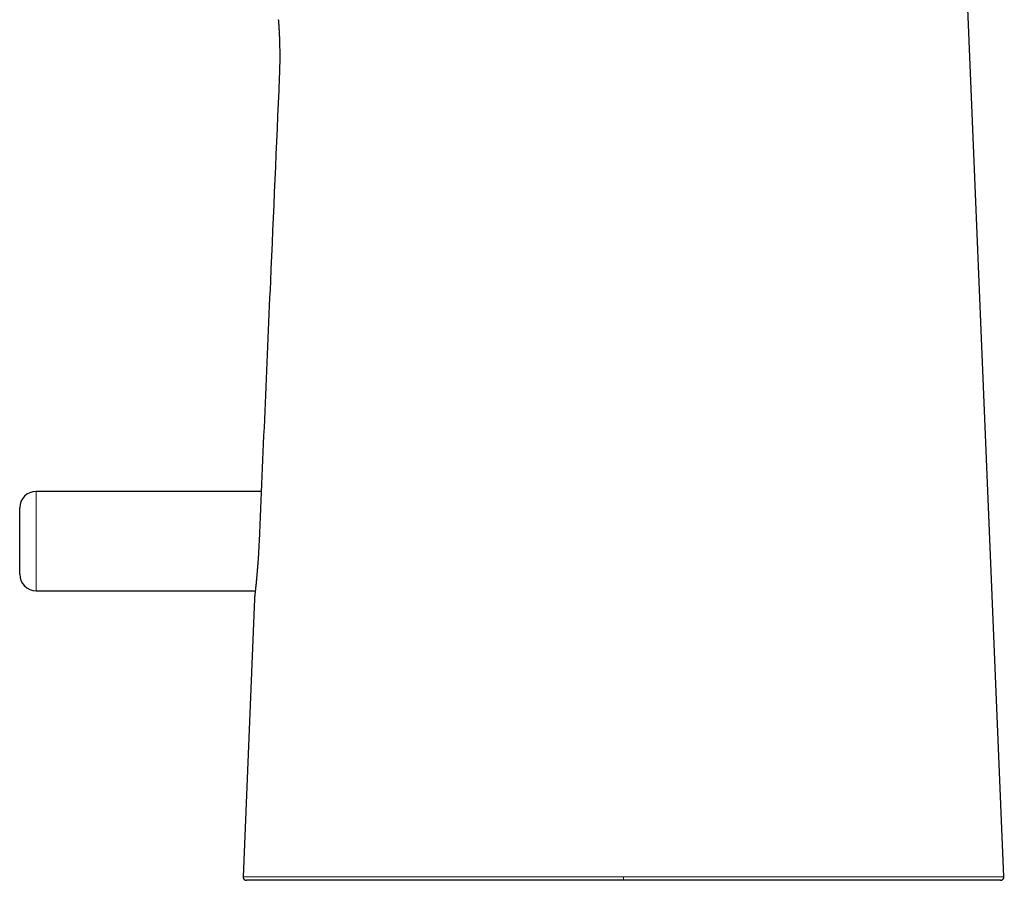
# Model space of a CAD drawing. Units: millimetres. Extents: x 8 to 587, y 12 to 443.
# Drawn here: x 432 to 491, y 293 to 345 of the extents above; entities that cross this region are included whole.
import ezdxf

# ---------------------------------------------------------------- set-up
doc = ezdxf.new("R2010")
doc.units = ezdxf.units.MM

msp = doc.modelspace()

# ---------------------------------------------------------------- linework, layer by layer
at = {"color": 7, "linetype": 'Continuous', "lineweight": 30}
for p, q in [((446.424, 316.031), (432.802, 316.031)), ((431.802, 311.031), (431.802, 315.031)), ((432.802, 310.031), (446.063, 310.031)), ((446.006, 309.531), (445.311, 292.741)), ((446.006, 309.531), (446.006, 309.531))]:
    msp.add_line(p, q, dxfattribs=at)
at = {"color": 8, "linetype": 'Continuous', "lineweight": 0}
msp.add_line((432.802, 316.031), (432.802, 310.031), dxfattribs=at)
at = {"color": 7, "linetype": 'Continuous', "lineweight": 30, "flags": 128}
msp.add_lwpolyline([(491.293, 292.741), (489.202, 343.251), (488.736, 354.519)], dxfattribs=at)
at = {"color": 8, "linetype": 'Continuous', "lineweight": 0, "flags": 128}
msp.add_lwpolyline([(468.302, 292.531), (468.302, 292.532), (468.302, 292.536), (468.302, 292.542), (468.302, 292.549), (468.302, 292.56), (468.302, 292.572), (468.302, 292.586), (468.302, 292.601), (468.302, 292.618), (468.302, 292.637), (468.302, 292.657), (468.302, 292.677), (468.302, 292.698), (468.302, 292.72), (468.302, 292.741)], dxfattribs=at)
at = {"color": 7, "linetype": 'Continuous', "lineweight": 30}
for centre, start, end in [((432.802, 315.031), 90, 180), ((432.802, 311.031), 180, 270)]:
    msp.add_arc(centre, 1, start, end, dxfattribs=at)
for points, knots in [([(447.514, 341.031), (447.516, 341.094), (447.521, 341.221), (447.528, 341.411), (447.533, 341.6), (447.536, 341.751), (447.538, 341.862), (447.54, 341.936), (447.54, 342.009), (447.541, 342.082), (447.542, 342.154), (447.542, 342.226), (447.542, 342.298), (447.542, 342.397), (447.542, 342.524), (447.54, 342.681), (447.537, 342.84), (447.534, 342.995), (447.53, 343.144), (447.526, 343.28), (447.523, 343.372), (447.521, 343.422), (447.521, 343.436), (447.52, 343.449), (447.519, 343.463), (447.519, 343.477), (447.518, 343.491), (447.518, 343.511), (447.516, 343.54), (447.515, 343.58), (447.512, 343.627), (447.51, 343.679), (447.507, 343.736), (447.504, 343.795), (447.501, 343.859), (447.498, 343.914), (447.495, 343.959), (447.493, 343.992), (447.491, 344.023), (447.49, 344.051), (447.487, 344.092), (447.484, 344.14), (447.481, 344.182), (447.479, 344.207), (447.479, 344.219), (447.478, 344.231), (447.477, 344.242), (447.476, 344.253), (447.474, 344.287), (447.47, 344.34), (447.466, 344.402), (447.462, 344.451), (447.459, 344.488), (447.457, 344.513), (447.455, 344.528), (447.455, 344.53), (447.455, 344.531)], [0, 0, 0, 0, 0.034493, 0.069135, 0.103928, 0.138873, 0.152645, 0.166441, 0.18026, 0.194104, 0.207971, 0.221863, 0.235779, 0.249719, 0.279964, 0.311749, 0.345073, 0.379938, 0.411895, 0.445046, 0.475207, 0.478651, 0.482106, 0.485573, 0.489051, 0.492541, 0.496043, 0.499556, 0.508116, 0.518696, 0.531297, 0.545919, 0.561519, 0.578908, 0.598085, 0.61905, 0.631234, 0.642059, 0.652601, 0.662863, 0.672842, 0.696558, 0.718513, 0.723973, 0.729312, 0.73453, 0.739627, 0.744604, 0.74946, 0.788027, 0.825669, 0.862385, 0.898175, 0.933041, 0.966982, 1, 1, 1, 1]), ([(446.293, 313.031), (446.52, 318.258), (446.925, 327.591), (447.334, 336.924), (447.514, 341.031)], [0, 0, 0, 0, 0.56, 1, 1, 1, 1]), ([(446.006, 309.531), (446.006, 309.532), (446.006, 309.534), (446.008, 309.55), (446.011, 309.575), (446.016, 309.61), (446.021, 309.652), (446.025, 309.689), (446.028, 309.717), (446.03, 309.732), (446.032, 309.747), (446.033, 309.764), (446.035, 309.78), (446.039, 309.813), (446.045, 309.865), (446.054, 309.944), (446.064, 310.034), (446.075, 310.133), (446.086, 310.24), (446.097, 310.349), (446.105, 310.43), (446.11, 310.478), (446.111, 310.493), (446.113, 310.509), (446.114, 310.524), (446.116, 310.54), (446.119, 310.567), (446.123, 310.609), (446.129, 310.67), (446.136, 310.744), (446.143, 310.822), (446.15, 310.905), (446.158, 310.99), (446.166, 311.079), (446.174, 311.177), (446.183, 311.278), (446.191, 311.383), (446.197, 311.46), (446.201, 311.512), (446.203, 311.539), (446.205, 311.566), (446.207, 311.592), (446.209, 311.617), (446.211, 311.641), (446.213, 311.665), (446.219, 311.748), (446.229, 311.889), (446.242, 312.09), (446.255, 312.288), (446.266, 312.481), (446.276, 312.67), (446.285, 312.852), (446.291, 312.972), (446.293, 313.031)], [0, 0, 0, 0, 0.033863, 0.06808, 0.102654, 0.137585, 0.168621, 0.199937, 0.208185, 0.216453, 0.22474, 0.233046, 0.241372, 0.249717, 0.280067, 0.311922, 0.345284, 0.380153, 0.412084, 0.445183, 0.475277, 0.479285, 0.483309, 0.487348, 0.491403, 0.495473, 0.499559, 0.512368, 0.527706, 0.545573, 0.565968, 0.583767, 0.603126, 0.624047, 0.642901, 0.666474, 0.688356, 0.708548, 0.714176, 0.719656, 0.72499, 0.730177, 0.735217, 0.74011, 0.744857, 0.749457, 0.788951, 0.82721, 0.864236, 0.900027, 0.934584, 0.967908, 1, 1, 1, 1]), ([(445.311, 292.739), (445.311, 292.73), (445.311, 292.711), (445.316, 292.684), (445.323, 292.659), (445.334, 292.637), (445.346, 292.617), (445.36, 292.599), (445.373, 292.586), (445.385, 292.575), (445.397, 292.566), (445.41, 292.558), (445.425, 292.55), (445.442, 292.543), (445.462, 292.537), (445.486, 292.532), (445.502, 292.531), (445.511, 292.531)], [0, 0, 0, 0, 0.086892, 0.169125, 0.245016, 0.313225, 0.390574, 0.452947, 0.512757, 0.557503, 0.602009, 0.646154, 0.692357, 0.749776, 0.820208, 0.903775, 1, 1, 1, 1]), ([(468.302, 292.531), (467.469, 292.531), (465.829, 292.531), (463.409, 292.531), (461.069, 292.531), (458.746, 292.531), (456.458, 292.531), (454.274, 292.531), (452.264, 292.531), (450.467, 292.531), (448.916, 292.531), (447.814, 292.531), (447.072, 292.531), (446.577, 292.531), (446.151, 292.531), (445.82, 292.531), (445.554, 292.531), (445.525, 292.531), (445.511, 292.531)], [0, 0, 0, 0, 0.065839, 0.129686, 0.191659, 0.251886, 0.315269, 0.377173, 0.439138, 0.502701, 0.565711, 0.627465, 0.668711, 0.710526, 0.753339, 0.833939, 0.916073, 1, 1, 1, 1]), ([(491.094, 292.531), (491.084, 292.531), (491.065, 292.531), (490.917, 292.531), (490.672, 292.531), (490.348, 292.531), (489.807, 292.531), (488.885, 292.531), (487.637, 292.531), (486.079, 292.531), (484.284, 292.531), (482.503, 292.531), (480.843, 292.531), (479.345, 292.531), (476.798, 292.531), (473.107, 292.531), (469.933, 292.531), (468.302, 292.531)], [0, 0, 0, 0, 0.064342, 0.127161, 0.188566, 0.248675, 0.311994, 0.373753, 0.435455, 0.498611, 0.561813, 0.623513, 0.664582, 0.706109, 0.748531, 0.870799, 1, 1, 1, 1]), ([(491.094, 292.531), (491.102, 292.531), (491.116, 292.532), (491.136, 292.535), (491.151, 292.539), (491.161, 292.543), (491.173, 292.547), (491.19, 292.555), (491.211, 292.568), (491.229, 292.584), (491.247, 292.602), (491.264, 292.625), (491.277, 292.65), (491.287, 292.678), (491.293, 292.708), (491.293, 292.729), (491.293, 292.739)], [0, 0, 0, 0, 0.096692, 0.171719, 0.225478, 0.245382, 0.263829, 0.339666, 0.418501, 0.478253, 0.554721, 0.647426, 0.726695, 0.813011, 0.904767, 1, 1, 1, 1])]:
    msp.add_open_spline(points, degree=3, knots=knots, dxfattribs=at)
at = {"color": 8, "linetype": 'Continuous', "lineweight": 0}
for points, knots in [([(445.311, 292.741), (445.327, 292.741), (445.359, 292.741), (445.644, 292.741), (446.003, 292.741), (446.614, 292.741), (447.565, 292.741), (448.84, 292.741), (450.405, 292.741), (452.22, 292.741), (454.249, 292.741), (456.451, 292.741), (459.042, 292.741), (461.94, 292.741), (465.115, 292.741), (467.239, 292.741), (468.302, 292.741)], [0, 0, 0, 0, 0.083259, 0.166741, 0.250044, 0.312402, 0.374968, 0.437453, 0.499929, 0.562403, 0.624964, 0.68742, 0.7498, 0.833267, 0.916561, 1, 1, 1, 1]), ([(468.302, 292.741), (469.364, 292.741), (471.489, 292.741), (474.664, 292.741), (477.561, 292.741), (480.151, 292.741), (482.354, 292.741), (484.383, 292.741), (486.198, 292.741), (487.763, 292.741), (489.038, 292.741), (489.99, 292.741), (490.6, 292.741), (490.966, 292.741), (491.224, 292.741), (491.323, 292.741), (491.293, 292.741), (491.293, 292.741)], [0, 0, 0, 0, 0.083341, 0.166803, 0.250087, 0.312432, 0.374984, 0.437455, 0.499915, 0.562374, 0.624919, 0.68736, 0.749723, 0.83317, 0.916443, 0.999862, 1, 1, 1, 1])]:
    msp.add_open_spline(points, degree=3, knots=knots, dxfattribs=at)

doc.saveas('drawing.dxf')
